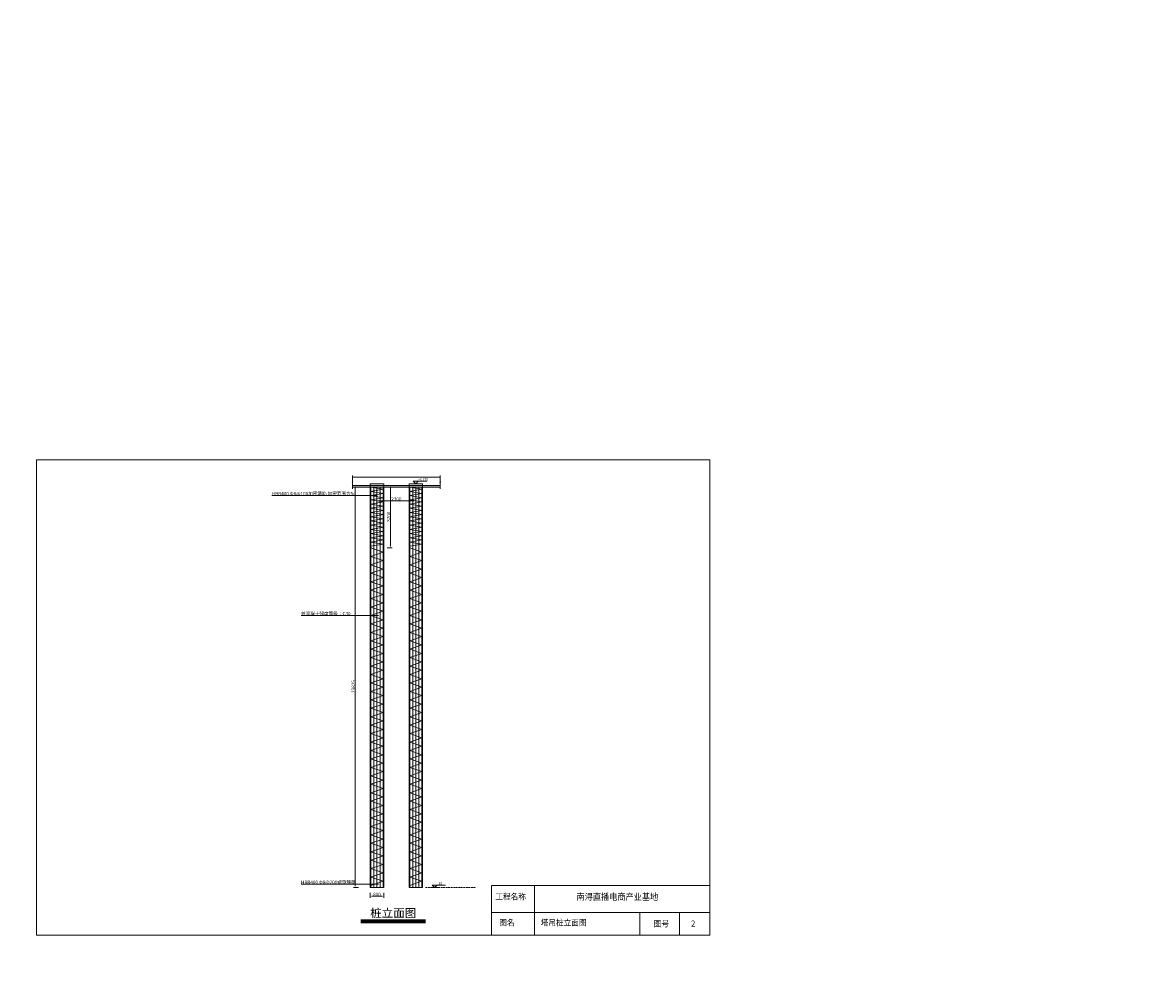
# Model space of a CAD drawing. Units: millimetres. Extents: x -543605 to 20260335, y -221514 to 155765.
# Drawn here: x 19233 to 86234, y -73052 to -16600 of the extents above; entities that cross this region are included whole.
import ezdxf
from ezdxf.enums import TextEntityAlignment as Align

# ---------------------------------------------------------------- set-up
doc = ezdxf.new("R2010")
doc.units = ezdxf.units.MM
doc.header["$PDMODE"] = 3
doc.header["$PDSIZE"] = -0.7
doc.linetypes.add('DashLine108', pattern=[150, 100, -25, 0, -25])
doc.layers.add('J-承台-定位尺寸... ...CAP-DIM', color=3, linetype='Continuous')
doc.layers.add('洞口边线', color=9, linetype='Continuous', lineweight=18)
doc.styles.get("Standard").update_dxf_attribs({"font": '宋体'})
doc.styles.add('TSSD_Dimension', font='tssdeng.shx', dxfattribs={"width": 0.7, "bigfont": 'Hztxt.shx'})
doc.styles.add('YZ', font='Tssdeng.shx', dxfattribs={"width": 0.7, "bigfont": 'hztxt.shx'})
doc.dimstyles.new('DIM200', dxfattribs={"dimscale": 2, "dimtxt": 300, "dimasz": 100, "dimexe": 200, "dimexo": 0, "dimgap": 100, "dimtad": 1, "dimdec": 0, "dimrnd": 5, "dimzin": 0, "dimdsep": 46, "dimtxsty": 'YZ', "dimblk1": 'ARCHTICK', "dimblk2": 'ARCHTICK', "dimsah": 1, "dimcen": 0.18, "dimclrd": 3, "dimclre": 3, "dimclrt": 7, "dimadec": 0, "dimazin": 0, "dimtfac": 1, "dimtdec": 0, "dimtix": 1, "dimtmove": 2, "dimatfit": 3, "dimldrblk": 'ARCHTICK', "dimfxl": 140, "dimtfill": 1, "dimtfillclr": 256, "dimtzin": 0, "dimarcsym": 0})

# ---------------------------------------------------------------- blocks, each defined once
blk = doc.blocks.new('_ArchTick')
at = {"color": 0, "linetype": 'ByBlock', "const_width": 0.4}
blk.add_lwpolyline([(-0.5, -0.5), (0.5, 0.5)], dxfattribs=at)
blk = doc.blocks.new('*D858')
at = {"color": 3, "lineweight": -2, "transparency": 16777216}
for p, q in [((-2987, -158562), (-2987, -160310)), ((-699, -158562), (-699, -160310)), ((-2987, -159910), (-699, -159910))]:
    blk.add_line(p, q, dxfattribs=at)
at = {"layer": 'Defpoints', "color": 0, "transparency": 16777216}
for p in [(4857394, 39751), (4857994, 39751), (4857994, 38701), (-2987, -158562), (-699, -158562)]:
    blk.add_point(p, dxfattribs=at)
at = {"layer": 'J-承台-定位尺寸... ...CAP-DIM', "color": 0, "lineweight": -2, "transparency": 16777216}
for p, q in [((4857794, 39751), (4857294, 39751)), ((4857394, 38601), (4857394, 39851)), ((4857794, 38701), (4857294, 38701))]:
    blk.add_line(p, q, dxfattribs=at)
at = {"color": 3, "lineweight": -2, "transparency": 16777216, "xscale": 200, "yscale": 200, "zscale": 200, "rotation": 180}
blk.add_blockref('_ArchTick', (-2987, -159910), dxfattribs=at)
at = {"color": 3, "lineweight": -2, "transparency": 16777216, "xscale": 200, "yscale": 200, "zscale": 200}
blk.add_blockref('_ArchTick', (-699, -159910), dxfattribs=at)
at = {"layer": 'J-承台-定位尺寸... ...CAP-DIM', "color": 0, "lineweight": -2, "transparency": 16777216, "xscale": 100, "yscale": 100, "zscale": 100}
for p, rotation in [((4857394, 39751), 90), ((4857394, 38701), 270)]:
    blk.add_blockref('_ArchTick', p, dxfattribs=dict(at, rotation=rotation))
at = {"layer": 'J-承台-定位尺寸... ...CAP-DIM', "color": 7, "transparency": 16777216, "insert": (4857119, 39226), "char_height": 350, "attachment_point": 5, "rotation": 90, "style": 'TSSD_Dimension'}
blk.add_mtext('\\A1;1050', dxfattribs=at)
at = {"color": 7, "transparency": 16777216, "insert": (-1843, -159410), "char_height": 600, "attachment_point": 5, "style": 'YZ', "bg_fill": 3, "box_fill_scale": 1.1, "bg_fill_color": 256, "bg_fill_true_color": 13158600, "bg_fill_transparency": 0}
blk.add_mtext('2300', dxfattribs=at)
at = {"layer": 'Defpoints', "color": 0, "transparency": 16777216}
blk.add_point((-699, -159910), dxfattribs=at)
blk = doc.blocks.new('*D859')
at = {"color": 3, "lineweight": -2, "transparency": 16777216}
for p, q in [((-2987, -158562), (-2987, -160310)), ((-4093, -159910), (-4293, -159910)), ((-4093, -159663), (-4093, -160310)), ((-2987, -159910), (-4093, -159910)), ((-2987, -159910), (-2787, -159910))]:
    blk.add_line(p, q, dxfattribs=at)
at = {"layer": 'Defpoints', "color": 0, "transparency": 16777216}
for p in [(4857994, 37251), (4858674, 37251), (4858674, 36651), (-2987, -158562)]:
    blk.add_point(p, dxfattribs=at)
at = {"layer": 'J-承台-定位尺寸... ...CAP-DIM', "color": 0, "lineweight": -2, "transparency": 16777216}
for p, q in [((4857994, 37051), (4857994, 36551)), ((4858674, 37051), (4858674, 36551)), ((4857994, 36651), (4857894, 36651)), ((4857994, 36651), (4858674, 36651)), ((4858674, 36651), (4858774, 36651))]:
    blk.add_line(p, q, dxfattribs=at)
at = {"color": 3, "lineweight": -2, "transparency": 16777216, "xscale": 200, "yscale": 200, "zscale": 200}
blk.add_blockref('_ArchTick', (-4093, -159910), dxfattribs=at)
at = {"color": 3, "lineweight": -2, "transparency": 16777216, "xscale": 200, "yscale": 200, "zscale": 200, "rotation": 180}
blk.add_blockref('_ArchTick', (-2987, -159910), dxfattribs=at)
at = {"layer": 'J-承台-定位尺寸... ...CAP-DIM', "color": 0, "lineweight": -2, "transparency": 16777216, "xscale": 100, "yscale": 100, "zscale": 100}
blk.add_blockref('_ArchTick', (4857994, 36651), dxfattribs=at)
at = {"layer": 'J-承台-定位尺寸... ...CAP-DIM', "color": 0, "lineweight": -2, "transparency": 16777216, "xscale": 100, "yscale": 100, "zscale": 100, "rotation": 180}
blk.add_blockref('_ArchTick', (4858674, 36651), dxfattribs=at)
at = {"layer": 'J-承台-定位尺寸... ...CAP-DIM', "color": 7, "transparency": 16777216, "insert": (4858334, 36926), "char_height": 350, "attachment_point": 5, "style": 'TSSD_Dimension'}
blk.add_mtext('\\A1;680', dxfattribs=at)
at = {"color": 7, "transparency": 16777216, "insert": (-3540, -159410), "char_height": 600, "attachment_point": 5, "style": 'YZ', "bg_fill": 3, "box_fill_scale": 1.1, "bg_fill_color": 256, "bg_fill_true_color": 13158600, "bg_fill_transparency": 0}
blk.add_mtext('1100', dxfattribs=at)
at = {"layer": 'Defpoints', "color": 0, "transparency": 16777216}
for p in [(-4093, -159663), (-4093, -159910)]:
    blk.add_point(p, dxfattribs=at)
blk = doc.blocks.new('*D860')
at = {"color": 3, "lineweight": -2, "transparency": 16777216}
for p, q in [((-699, -158562), (-699, -160310)), ((-699, -159910), (-899, -159910)), ((-699, -159910), (407, -159910)), ((407, -159663), (407, -160310)), ((407, -159910), (607, -159910))]:
    blk.add_line(p, q, dxfattribs=at)
at = {"layer": 'Defpoints', "color": 0, "transparency": 16777216}
for p in [(4858674, 37251), (4859594, 37251), (4859594, 36651), (-699, -158562)]:
    blk.add_point(p, dxfattribs=at)
at = {"layer": 'J-承台-定位尺寸... ...CAP-DIM', "color": 0, "lineweight": -2, "transparency": 16777216}
for p, q in [((4858674, 37051), (4858674, 36551)), ((4859594, 37051), (4859594, 36551)), ((4858574, 36651), (4859694, 36651))]:
    blk.add_line(p, q, dxfattribs=at)
at = {"color": 3, "lineweight": -2, "transparency": 16777216, "xscale": 200, "yscale": 200, "zscale": 200}
blk.add_blockref('_ArchTick', (-699, -159910), dxfattribs=at)
at = {"color": 3, "lineweight": -2, "transparency": 16777216, "xscale": 200, "yscale": 200, "zscale": 200, "rotation": 180}
blk.add_blockref('_ArchTick', (407, -159910), dxfattribs=at)
at = {"layer": 'J-承台-定位尺寸... ...CAP-DIM', "color": 0, "lineweight": -2, "transparency": 16777216, "xscale": 100, "yscale": 100, "zscale": 100, "rotation": 180}
blk.add_blockref('_ArchTick', (4858674, 36651), dxfattribs=at)
at = {"layer": 'J-承台-定位尺寸... ...CAP-DIM', "color": 0, "lineweight": -2, "transparency": 16777216, "xscale": 100, "yscale": 100, "zscale": 100}
blk.add_blockref('_ArchTick', (4859594, 36651), dxfattribs=at)
at = {"layer": 'J-承台-定位尺寸... ...CAP-DIM', "color": 7, "transparency": 16777216, "insert": (4859134, 36926), "char_height": 350, "attachment_point": 5, "style": 'TSSD_Dimension'}
blk.add_mtext('\\A1;920', dxfattribs=at)
at = {"color": 7, "transparency": 16777216, "insert": (-146, -159410), "char_height": 600, "attachment_point": 5, "style": 'YZ', "bg_fill": 3, "box_fill_scale": 1.1, "bg_fill_color": 256, "bg_fill_true_color": 13158600, "bg_fill_transparency": 0}
blk.add_mtext('1100', dxfattribs=at)
at = {"layer": 'Defpoints', "color": 0, "transparency": 16777216}
for p in [(407, -159663), (407, -159910)]:
    blk.add_point(p, dxfattribs=at)
blk = doc.blocks.new('*D861')
at = {"color": 3, "lineweight": -2, "transparency": 16777216}
for p, q in [((407, -154088), (1132, -154088)), ((732, -154088), (732, -153888)), ((732, -155163), (732, -154088)), ((407, -155163), (1132, -155163)), ((732, -155163), (732, -155363))]:
    blk.add_line(p, q, dxfattribs=at)
at = {"layer": 'Defpoints', "color": 0, "transparency": 16777216}
for p in [(4762474, 20501), (4763074, 20501), (4763074, 19051)]:
    blk.add_point(p, dxfattribs=at)
at = {"layer": 'J-承台-定位尺寸... ...CAP-DIM', "color": 0, "lineweight": -2, "transparency": 16777216}
for p, q in [((4762874, 20501), (4762374, 20501)), ((4762474, 18951), (4762474, 20601)), ((4762874, 19051), (4762374, 19051))]:
    blk.add_line(p, q, dxfattribs=at)
at = {"color": 3, "lineweight": -2, "transparency": 16777216, "xscale": 200, "yscale": 200, "zscale": 200}
for p, rotation in [((732, -154088), 270), ((732, -155163), 90)]:
    blk.add_blockref('_ArchTick', p, dxfattribs=dict(at, rotation=rotation))
at = {"layer": 'J-承台-定位尺寸... ...CAP-DIM', "color": 0, "lineweight": -2, "transparency": 16777216, "xscale": 100, "yscale": 100, "zscale": 100}
for p, rotation in [((4762474, 20501), 90), ((4762474, 19051), 270)]:
    blk.add_blockref('_ArchTick', p, dxfattribs=dict(at, rotation=rotation))
at = {"layer": 'J-承台-定位尺寸... ...CAP-DIM', "color": 7, "transparency": 16777216, "insert": (4762199, 19776), "char_height": 350, "attachment_point": 5, "rotation": 90, "style": 'TSSD_Dimension'}
blk.add_mtext('\\A1;1450', dxfattribs=at)
at = {"color": 7, "transparency": 16777216, "insert": (232, -154625), "char_height": 600, "attachment_point": 5, "rotation": 90, "style": 'YZ', "bg_fill": 3, "box_fill_scale": 1.1, "bg_fill_color": 256, "bg_fill_true_color": 13158600, "bg_fill_transparency": 0}
blk.add_mtext('1075', dxfattribs=at)
at = {"layer": 'Defpoints', "color": 0, "transparency": 16777216}
for p in [(407, -154088), (732, -154088), (407, -155163)]:
    blk.add_point(p, dxfattribs=at)
blk = doc.blocks.new('*D862')
at = {"color": 3, "lineweight": -2, "transparency": 16777216}
for p, q in [((2503, -154088), (1183, -154088)), ((1583, -159663), (1583, -154088)), ((407, -159663), (1983, -159663))]:
    blk.add_line(p, q, dxfattribs=at)
at = {"layer": 'Defpoints', "color": 0, "transparency": 16777216}
for p in [(4762474, 21551), (4763074, 21551), (4763074, 20501), (1583, -154088), (2503, -154088), (407, -159663)]:
    blk.add_point(p, dxfattribs=at)
at = {"layer": 'J-承台-定位尺寸... ...CAP-DIM', "color": 0, "lineweight": -2, "transparency": 16777216}
for p, q in [((4762874, 21551), (4762374, 21551)), ((4762474, 20401), (4762474, 21651)), ((4762874, 20501), (4762374, 20501))]:
    blk.add_line(p, q, dxfattribs=at)
at = {"color": 3, "lineweight": -2, "transparency": 16777216, "xscale": 200, "yscale": 200, "zscale": 200}
for p, rotation in [((1583, -154088), 90), ((1583, -159663), 270)]:
    blk.add_blockref('_ArchTick', p, dxfattribs=dict(at, rotation=rotation))
at = {"layer": 'J-承台-定位尺寸... ...CAP-DIM', "color": 0, "lineweight": -2, "transparency": 16777216, "xscale": 100, "yscale": 100, "zscale": 100}
for p, rotation in [((4762474, 21551), 90), ((4762474, 20501), 270)]:
    blk.add_blockref('_ArchTick', p, dxfattribs=dict(at, rotation=rotation))
at = {"layer": 'J-承台-定位尺寸... ...CAP-DIM', "color": 7, "transparency": 16777216, "insert": (4762199, 21026), "char_height": 350, "attachment_point": 5, "rotation": 90, "style": 'TSSD_Dimension'}
blk.add_mtext('\\A1;1050', dxfattribs=at)
at = {"color": 7, "transparency": 16777216, "insert": (1083, -156875), "char_height": 600, "attachment_point": 5, "rotation": 90, "style": 'YZ', "bg_fill": 3, "box_fill_scale": 1.1, "bg_fill_color": 256, "bg_fill_true_color": 13158600, "bg_fill_transparency": 0}
blk.add_mtext('5575', dxfattribs=at)
blk = doc.blocks.new('*D863')
at = {"color": 3, "lineweight": -2, "transparency": 16777216}
for p, q in [((-7464, -154265), (-7464, -157155)), ((-4093, -155163), (-4093, -157155)), ((-4093, -156755), (-7464, -156755))]:
    blk.add_line(p, q, dxfattribs=at)
at = {"layer": 'Defpoints', "color": 0, "transparency": 16777216}
for p in [(4763074, 19051), (4763874, 19051), (4763874, 18451), (-7464, -154265), (-4093, -155163), (-7464, -156755)]:
    blk.add_point(p, dxfattribs=at)
at = {"layer": 'J-承台-定位尺寸... ...CAP-DIM', "color": 0, "lineweight": -2, "transparency": 16777216}
for p, q in [((4763074, 18851), (4763074, 18351)), ((4763874, 18851), (4763874, 18351)), ((4762974, 18451), (4763974, 18451))]:
    blk.add_line(p, q, dxfattribs=at)
at = {"color": 3, "lineweight": -2, "transparency": 16777216, "xscale": 200, "yscale": 200, "zscale": 200, "rotation": 180}
blk.add_blockref('_ArchTick', (-7464, -156755), dxfattribs=at)
at = {"color": 3, "lineweight": -2, "transparency": 16777216, "xscale": 200, "yscale": 200, "zscale": 200}
blk.add_blockref('_ArchTick', (-4093, -156755), dxfattribs=at)
at = {"layer": 'J-承台-定位尺寸... ...CAP-DIM', "color": 0, "lineweight": -2, "transparency": 16777216, "xscale": 100, "yscale": 100, "zscale": 100, "rotation": 180}
blk.add_blockref('_ArchTick', (4763074, 18451), dxfattribs=at)
at = {"layer": 'J-承台-定位尺寸... ...CAP-DIM', "color": 0, "lineweight": -2, "transparency": 16777216, "xscale": 100, "yscale": 100, "zscale": 100}
blk.add_blockref('_ArchTick', (4763874, 18451), dxfattribs=at)
at = {"layer": 'J-承台-定位尺寸... ...CAP-DIM', "color": 7, "transparency": 16777216, "insert": (4763474, 18726), "char_height": 350, "attachment_point": 5, "style": 'TSSD_Dimension'}
blk.add_mtext('\\A1;800', dxfattribs=at)
at = {"color": 7, "transparency": 16777216, "insert": (-5778, -156255), "char_height": 600, "attachment_point": 5, "style": 'YZ', "bg_fill": 3, "box_fill_scale": 1.1, "bg_fill_color": 256, "bg_fill_true_color": 13158600, "bg_fill_transparency": 0}
blk.add_mtext('3370', dxfattribs=at)

msp = doc.modelspace()

# ---------------------------------------------------------------- hatches: boundary and pattern name
at = {"lineweight": 0}
h = msp.add_hatch(dxfattribs=at)
h.set_pattern_fill('AR-CONC', color=0, scale=30, style=0, pattern_type=2)
h.set_pattern_definition([(50, (40004.9, -38726.27), (215.178, -18.8256), [22.5, -247.5]), (355, (40004.9, -38726.27), (-41.6254, 225.658), [18, -198]), (100.4514, (40022.83, -38727.84), (173.553, 206.832), [19.122, -210.3426]), (46.184, (40004.9, -38666.27), (320.172, -49.656), [33.75, -371.25]), (96.6356, (40031.57, -38670.4), (280.399, 292.235), [28.683, -315.514]), (351.184, (40004.9, -38666.27), (280.399, 292.236), [27, -297]), (21, (40034.9, -38681.27), (179.072, -120.7857), [22.5, -247.5]), (326, (40034.9, -38681.27), (72.9946, 217.545), [18, -198]), (71.4514, (40049.82, -38691.34), (252.067, 96.759), [19.122, -210.3426]), (37.5, (40004.89, -38726.27), (3.648, 99.8682), [0, -195.6, 0, -201, 0, -198.75]), (7.5, (40004.89, -38726.27), (78.9209, 118.3235), [0, -114.6, 0, -191.1, 0, -75.75]), (327.5, (39937.99, -38726.27), (160.1467, -6.7665), [0, -75, 0, -234, 0, -310.5]), (317.5, (39908, -38726.27), (174.9559, 30.0315), [0, -97.5, 0, -155.4, 0, -220.5])])
h.paths.add_polyline_path([(38779.9, -44026.3), (43979.9, -44026.3), (43979.9, -44126.3), (38779.9, -44126.3)])

# ---------------------------------------------------------------- linework, layer by layer
at = {"color": 0, "lineweight": 0}
for p, q in [((38779.9, -43426.3), (38779.9, -43801.3)), ((43979.9, -43426.3), (43979.9, -43801.3)), ((38804.9, -43814.3), (38754.9, -43838.3)), ((38754.9, -43838.3), (38779.9, -43851.3)), ((38779.9, -43801.3), (38804.9, -43814.3)), ((38779.9, -43851.3), (38779.9, -44226.3)), ((39129.9, -44026.3), (38829.9, -44026.3)), ((38929.9, -44126.3), (38929.9, -67751.3)), ((39869.9, -44126.3), (40589.9, -44251.3)), ((39869.9, -44126.3), (39869.9, -67851.3)), ((40049.9, -44126.3), (40049.9, -67851.3)), ((40229.9, -44126.3), (40229.9, -67851.3)), ((40409.9, -44126.3), (40409.9, -67851.3)), ((40589.9, -44126.3), (40589.9, -67851.3)), ((40829.9, -44026.3), (41129.9, -44026.3)), ((41029.9, -44126.3), (41029.9, -47626.3)), ((42169.9, -44126.3), (42889.9, -44251.3)), ((42169.9, -44126.3), (42169.9, -67851.3)), ((42329.9, -43926.3), (42729.9, -43926.3)), ((42349.9, -44126.3), (42349.9, -67851.3)), ((42529.9, -43926.3), (42379.9, -43776.3)), ((42379.9, -43776.3), (42679.9, -43776.3)), ((42679.9, -43776.3), (42529.9, -43926.3)), ((42529.9, -43926.3), (42529.9, -43926.3)), ((42529.9, -44126.3), (42529.9, -67851.3)), ((42679.9, -43776.3), (43179.9, -43776.3)), ((42709.9, -44126.3), (42709.9, -67851.3)), ((42889.9, -44126.3), (42889.9, -67851.3)), ((44004.9, -43814.3), (43954.9, -43838.3)), ((43954.9, -43838.3), (43979.9, -43851.3)), ((43979.9, -43801.3), (44004.9, -43814.3)), ((43979.9, -43851.3), (43979.9, -44226.3)), ((39804.9, -44626.3), (34004.9, -44626.3)), ((40229.9, -44626.3), (39804.9, -44626.3)), ((39869.9, -44376.3), (40589.9, -44251.3)), ((39869.9, -44376.3), (40589.9, -44501.3)), ((39869.9, -44626.3), (40589.9, -44501.3)), ((39869.9, -44626.3), (40589.9, -44751.3)), ((39869.9, -44876.3), (40589.9, -44751.3)), ((39869.9, -44876.3), (40589.9, -45001.3)), ((40229.9, -44726.3), (40229.9, -45026.3)), ((42169.9, -44376.3), (42889.9, -44251.3)), ((42169.9, -44376.3), (42889.9, -44501.3)), ((42169.9, -44626.3), (42889.9, -44501.3)), ((42169.9, -44626.3), (42889.9, -44751.3)), ((42169.9, -44876.3), (42889.9, -44751.3)), ((42169.9, -44876.3), (42889.9, -45001.3)), ((42529.9, -44726.3), (42529.9, -45026.3)), ((39869.9, -45126.3), (40589.9, -45001.3)), ((39869.9, -45126.3), (40589.9, -45251.3)), ((39869.9, -45376.3), (40589.9, -45251.3)), ((39869.9, -45376.3), (40589.9, -45501.3)), ((39869.9, -45626.3), (40589.9, -45501.3)), ((40329.9, -44926.3), (42429.9, -44926.3)), ((42169.9, -45126.3), (42889.9, -45001.3)), ((42169.9, -45126.3), (42889.9, -45251.3)), ((42169.9, -45376.3), (42889.9, -45251.3)), ((42169.9, -45376.3), (42889.9, -45501.3)), ((42169.9, -45626.3), (42889.9, -45501.3)), ((39869.9, -45626.3), (40589.9, -45751.3)), ((39869.9, -45876.3), (40589.9, -45751.3)), ((39869.9, -45876.3), (40589.9, -46001.3)), ((39869.9, -46126.3), (40589.9, -46001.3)), ((39869.9, -46126.3), (40589.9, -46251.3)), ((42169.9, -45626.3), (42889.9, -45751.3)), ((42169.9, -45876.3), (42889.9, -45751.3)), ((42169.9, -45876.3), (42889.9, -46001.3)), ((42169.9, -46126.3), (42889.9, -46001.3)), ((42169.9, -46126.3), (42889.9, -46251.3)), ((39869.9, -46376.3), (40589.9, -46251.3)), ((39869.9, -46376.3), (40589.9, -46501.3)), ((39869.9, -46626.3), (40589.9, -46501.3)), ((39869.9, -46626.3), (40589.9, -46751.3)), ((39869.9, -46876.3), (40589.9, -46751.3)), ((39869.9, -46876.3), (40589.9, -47001.3)), ((42169.9, -46376.3), (42889.9, -46251.3)), ((42169.9, -46376.3), (42889.9, -46501.3)), ((42169.9, -46626.3), (42889.9, -46501.3)), ((42169.9, -46626.3), (42889.9, -46751.3)), ((42169.9, -46876.3), (42889.9, -46751.3)), ((42169.9, -46876.3), (42889.9, -47001.3)), ((39869.9, -47126.3), (40589.9, -47001.3)), ((39869.9, -47126.3), (40589.9, -47251.3)), ((39869.9, -47376.3), (40589.9, -47251.3)), ((39869.9, -47376.3), (40589.9, -47501.3)), ((39869.9, -47626.3), (40589.9, -47501.3)), ((42169.9, -47126.3), (42889.9, -47001.3)), ((42169.9, -47126.3), (42889.9, -47251.3)), ((42169.9, -47376.3), (42889.9, -47251.3)), ((42169.9, -47376.3), (42889.9, -47501.3)), ((42169.9, -47626.3), (42889.9, -47501.3)), ((39869.9, -47726.3), (40589.9, -47976.3)), ((39869.9, -48226.3), (40589.9, -47976.3)), ((39869.9, -48226.3), (40589.9, -48476.3)), ((40829.9, -47726.3), (41129.9, -47726.3)), ((42169.9, -47726.3), (42889.9, -47976.3)), ((42169.9, -48226.3), (42889.9, -47976.3)), ((42169.9, -48226.3), (42889.9, -48476.3)), ((39869.9, -48726.3), (40589.9, -48476.3)), ((39869.9, -48726.3), (40589.9, -48976.3)), ((42169.9, -48726.3), (42889.9, -48476.3)), ((42169.9, -48726.3), (42889.9, -48976.3)), ((39869.9, -49226.3), (40589.9, -48976.3)), ((39869.9, -49226.3), (40589.9, -49476.3)), ((39869.9, -49726.3), (40589.9, -49476.3)), ((42169.9, -49226.3), (42889.9, -48976.3)), ((42169.9, -49226.3), (42889.9, -49476.3)), ((42169.9, -49726.3), (42889.9, -49476.3)), ((39869.9, -49726.3), (40589.9, -49976.3)), ((39869.9, -50226.3), (40589.9, -49976.3)), ((39869.9, -50226.3), (40589.9, -50476.3)), ((42169.9, -49726.3), (42889.9, -49976.3)), ((42169.9, -50226.3), (42889.9, -49976.3)), ((42169.9, -50226.3), (42889.9, -50476.3)), ((39869.9, -50726.3), (40589.9, -50476.3)), ((39869.9, -50726.3), (40589.9, -50976.3)), ((42169.9, -50726.3), (42889.9, -50476.3)), ((42169.9, -50726.3), (42889.9, -50976.3)), ((39869.9, -51226.3), (40589.9, -50976.3)), ((39869.9, -51226.3), (40589.9, -51476.3)), ((39869.9, -51726.3), (40589.9, -51476.3)), ((42169.9, -51226.3), (42889.9, -50976.3)), ((42169.9, -51226.3), (42889.9, -51476.3)), ((42169.9, -51726.3), (42889.9, -51476.3)), ((39804.9, -51735.6), (35733.9, -51735.6)), ((40329.9, -51735.6), (39804.9, -51735.6)), ((39869.9, -51726.3), (40589.9, -51976.3)), ((39869.9, -52226.3), (40589.9, -51976.3)), ((39869.9, -52226.3), (40589.9, -52476.3)), ((42169.9, -51726.3), (42889.9, -51976.3)), ((42169.9, -52226.3), (42889.9, -51976.3)), ((42169.9, -52226.3), (42889.9, -52476.3)), ((39869.9, -52726.3), (40589.9, -52476.3)), ((39869.9, -52726.3), (40589.9, -52976.3)), ((42169.9, -52726.3), (42889.9, -52476.3)), ((42169.9, -52726.3), (42889.9, -52976.3)), ((39869.9, -53226.3), (40589.9, -52976.3)), ((39869.9, -53226.3), (40589.9, -53476.3)), ((39869.9, -53726.3), (40589.9, -53476.3)), ((42169.9, -53226.3), (42889.9, -52976.3)), ((42169.9, -53226.3), (42889.9, -53476.3)), ((42169.9, -53726.3), (42889.9, -53476.3)), ((39869.9, -53726.3), (40589.9, -53976.3)), ((39869.9, -54226.3), (40589.9, -53976.3)), ((39869.9, -54226.3), (40589.9, -54476.3)), ((42169.9, -53726.3), (42889.9, -53976.3)), ((42169.9, -54226.3), (42889.9, -53976.3)), ((42169.9, -54226.3), (42889.9, -54476.3)), ((39869.9, -54726.3), (40589.9, -54476.3)), ((39869.9, -54726.3), (40589.9, -54976.3)), ((42169.9, -54726.3), (42889.9, -54476.3)), ((42169.9, -54726.3), (42889.9, -54976.3)), ((39869.9, -55226.3), (40589.9, -54976.3)), ((39869.9, -55226.3), (40589.9, -55476.3)), ((39869.9, -55726.3), (40589.9, -55476.3)), ((42169.9, -55226.3), (42889.9, -54976.3)), ((42169.9, -55226.3), (42889.9, -55476.3)), ((42169.9, -55726.3), (42889.9, -55476.3)), ((39869.9, -55726.3), (40589.9, -55976.3)), ((39869.9, -56226.3), (40589.9, -55976.3)), ((39869.9, -56226.3), (40589.9, -56476.3)), ((42169.9, -55726.3), (42889.9, -55976.3)), ((42169.9, -56226.3), (42889.9, -55976.3)), ((42169.9, -56226.3), (42889.9, -56476.3)), ((39869.9, -56726.3), (40589.9, -56476.3)), ((39869.9, -56726.3), (40589.9, -56976.3)), ((42169.9, -56726.3), (42889.9, -56476.3)), ((42169.9, -56726.3), (42889.9, -56976.3)), ((39869.9, -57226.3), (40589.9, -56976.3)), ((39869.9, -57226.3), (40589.9, -57476.3)), ((39869.9, -57726.3), (40589.9, -57476.3)), ((42169.9, -57226.3), (42889.9, -56976.3)), ((42169.9, -57226.3), (42889.9, -57476.3)), ((42169.9, -57726.3), (42889.9, -57476.3)), ((39869.9, -57726.3), (40589.9, -57976.3)), ((39869.9, -58226.3), (40589.9, -57976.3)), ((39869.9, -58226.3), (40589.9, -58476.3)), ((42169.9, -57726.3), (42889.9, -57976.3)), ((42169.9, -58226.3), (42889.9, -57976.3)), ((42169.9, -58226.3), (42889.9, -58476.3)), ((39869.9, -58726.3), (40589.9, -58476.3)), ((39869.9, -58726.3), (40589.9, -58976.3)), ((42169.9, -58726.3), (42889.9, -58476.3)), ((42169.9, -58726.3), (42889.9, -58976.3)), ((39869.9, -59226.3), (40589.9, -58976.3)), ((39869.9, -59226.3), (40589.9, -59476.3)), ((39869.9, -59726.3), (40589.9, -59476.3)), ((42169.9, -59226.3), (42889.9, -58976.3)), ((42169.9, -59226.3), (42889.9, -59476.3)), ((42169.9, -59726.3), (42889.9, -59476.3)), ((39869.9, -59726.3), (40589.9, -59976.3)), ((39869.9, -60226.3), (40589.9, -59976.3)), ((39869.9, -60226.3), (40589.9, -60476.3)), ((42169.9, -59726.3), (42889.9, -59976.3)), ((42169.9, -60226.3), (42889.9, -59976.3)), ((42169.9, -60226.3), (42889.9, -60476.3)), ((39869.9, -60726.3), (40589.9, -60476.3)), ((39869.9, -60726.3), (40589.9, -60976.3)), ((42169.9, -60726.3), (42889.9, -60476.3)), ((42169.9, -60726.3), (42889.9, -60976.3)), ((39869.9, -61226.3), (40589.9, -60976.3)), ((39869.9, -61226.3), (40589.9, -61476.3)), ((39869.9, -61726.3), (40589.9, -61476.3)), ((42169.9, -61226.3), (42889.9, -60976.3)), ((42169.9, -61226.3), (42889.9, -61476.3)), ((42169.9, -61726.3), (42889.9, -61476.3)), ((39869.9, -61726.3), (40589.9, -61976.3)), ((39869.9, -62226.3), (40589.9, -61976.3)), ((39869.9, -62226.3), (40589.9, -62476.3)), ((42169.9, -61726.3), (42889.9, -61976.3)), ((42169.9, -62226.3), (42889.9, -61976.3)), ((42169.9, -62226.3), (42889.9, -62476.3)), ((39869.9, -62726.3), (40589.9, -62476.3)), ((39869.9, -62726.3), (40589.9, -62976.3)), ((39869.9, -63226.3), (40589.9, -62976.3)), ((42169.9, -62726.3), (42889.9, -62476.3)), ((42169.9, -62726.3), (42889.9, -62976.3)), ((42169.9, -63226.3), (42889.9, -62976.3)), ((39869.9, -63226.3), (40589.9, -63476.3)), ((39869.9, -63726.3), (40589.9, -63476.3)), ((42169.9, -63226.3), (42889.9, -63476.3)), ((42169.9, -63726.3), (42889.9, -63476.3)), ((39869.9, -63726.3), (40589.9, -63976.3)), ((39869.9, -64226.3), (40589.9, -63976.3)), ((39869.9, -64226.3), (40589.9, -64476.3)), ((42169.9, -63726.3), (42889.9, -63976.3)), ((42169.9, -64226.3), (42889.9, -63976.3)), ((42169.9, -64226.3), (42889.9, -64476.3)), ((39869.9, -64726.3), (40589.9, -64476.3)), ((39869.9, -64726.3), (40589.9, -64976.3)), ((39869.9, -65226.3), (40589.9, -64976.3)), ((42169.9, -64726.3), (42889.9, -64476.3)), ((42169.9, -64726.3), (42889.9, -64976.3)), ((42169.9, -65226.3), (42889.9, -64976.3)), ((39869.9, -65226.3), (40589.9, -65476.3)), ((39869.9, -65726.3), (40589.9, -65476.3)), ((42169.9, -65226.3), (42889.9, -65476.3)), ((42169.9, -65726.3), (42889.9, -65476.3)), ((39869.9, -65726.3), (40589.9, -65976.3)), ((39869.9, -66226.3), (40589.9, -65976.3)), ((39869.9, -66226.3), (40589.9, -66476.3)), ((42169.9, -65726.3), (42889.9, -65976.3)), ((42169.9, -66226.3), (42889.9, -65976.3)), ((42169.9, -66226.3), (42889.9, -66476.3)), ((39869.9, -66726.3), (40589.9, -66476.3)), ((39869.9, -66726.3), (40589.9, -66976.3)), ((39869.9, -67226.3), (40589.9, -66976.3)), ((42169.9, -66726.3), (42889.9, -66476.3)), ((42169.9, -66726.3), (42889.9, -66976.3)), ((42169.9, -67226.3), (42889.9, -66976.3)), ((39804.9, -67651.3), (35733.9, -67651.3)), ((40329.9, -67651.3), (39804.9, -67651.3)), ((39869.9, -67226.3), (40589.9, -67476.3)), ((39869.9, -67726.3), (40589.9, -67476.3)), ((42169.9, -67226.3), (42889.9, -67476.3)), ((42169.9, -67726.3), (42889.9, -67476.3)), ((39129.9, -67851.3), (38829.9, -67851.3)), ((39829.9, -68151.3), (39829.9, -68451.3)), ((40629.9, -68151.3), (40629.9, -68451.3)), ((43445.1, -67851.3), (43845.1, -67851.3)), ((43795.1, -67701.3), (44295.1, -67701.3)), ((39929.9, -68351.3), (40529.9, -68351.3))]:
    msp.add_line(p, q, dxfattribs=at)
at = {"color": 0, "linetype": 'DashLine108', "lineweight": 0}
msp.add_line((43104.9, -67851.3), (46091, -67851.3), dxfattribs=at)
at = {"lineweight": 53}
msp.add_line((39273.9, -69824.8), (43096.5, -69824.8), dxfattribs=at)
msp.add_line((39273.9, -69924.8), (43096.5, -69924.8))
at = {"color": 0, "lineweight": 0, "flags": 128}
for points in [[(38779.9, -43526.3), (43979.9, -43526.3), (43979.9, -44026.3), (38779.9, -44026.3)], [(38779.9, -44026.3), (43979.9, -44026.3), (43979.9, -44126.3), (38779.9, -44126.3)], [(39829.9, -43926.3), (40629.9, -43926.3), (40629.9, -67851.3), (39829.9, -67851.3)], [(42129.9, -43926.3), (42929.9, -43926.3), (42929.9, -67851.3), (42129.9, -67851.3)], [(43645.1, -67851.3), (43495.1, -67701.3), (43795.1, -67701.3), (43645.1, -67851.3)]]:
    msp.add_lwpolyline(points, close=True, dxfattribs=at)
at = {"color": 0}
for points in [[(38913.2, -44126.3), (38946.6, -44126.3), (38929.9, -44026.3)], [(41013.2, -44126.3), (41046.6, -44126.3), (41029.9, -44026.3)], [(40329.9, -44909.6), (40329.9, -44942.9), (40229.9, -44926.3)], [(42429.9, -44909.6), (42429.9, -44942.9), (42529.9, -44926.3)], [(41013.2, -47626.3), (41046.6, -47626.3), (41029.9, -47726.3)], [(38913.2, -67751.3), (38946.6, -67751.3), (38929.9, -67851.3)], [(39929.9, -68334.6), (39929.9, -68367.9), (39829.9, -68351.3)], [(40529.9, -68334.6), (40529.9, -68367.9), (40629.9, -68351.3)]]:
    msp.add_solid(points, dxfattribs=at)
at = {"layer": '洞口边线'}
for p, q in [((49558.4, -67727.7), (49558.4, -70671)), ((47019, -69328.4), (59947.2, -69328.4)), ((55798.3, -69328.4), (55798.3, -70671)), ((58151.1, -69328.4), (58151.1, -70671))]:
    msp.add_line(p, q, dxfattribs=at)
for points in [[(20059.6, -42500.2), (59944.5, -42500.2), (59944.5, -70671), (20059.6, -70671)], [(59947.2, -70671), (47019, -70671), (47019, -67727.7), (59947.2, -67727.7)]]:
    msp.add_lwpolyline(points, close=True, dxfattribs=at)

# ---------------------------------------------------------------- texts
at = {"color": 0, "lineweight": 0}
for s, height, p in [('-6.175', 150, (42679.9, -43751.3)), ('HRB400 Φ8@100加密箍筋 加密范围为5d', 200, (34004.9, -44606.3)), ('桩混凝土强度等级：C30', 200, (35730.1, -51715.6)), ('HRB400 Φ8@200螺旋箍筋', 200, (35730.1, -67631.3)), ('-30', 150, (43795.1, -67676.3))]:
    msp.add_text(s, height=height, dxfattribs=at).set_placement(p)
for s, p in [('2300', (41379.9, -44726.3)), ('800', (40229.9, -68151.3))]:
    msp.add_text(s, height=200, dxfattribs=at).set_placement(p, align=Align.TOP_CENTER)
for s, p in [('3700', (40829.9, -45876.3)), ('23825', (38729.9, -55938.8))]:
    msp.add_text(s, height=200, rotation=90, dxfattribs=at).set_placement(p, align=Align.TOP_CENTER)
at = {"color": 0, "linetype": 'ByBlock', "attachment_point": 1}
for s, insert, char_height, width in [('{\\fSimSun|b0|i0|c134|p54;\\W0.9;\\T0.95;工程名称}', (47244.9, -68197.9), 368.523, 2428.986), ('{\\fSimSun|b0|i0|c134|p54;\\W0.9;\\T0.95;南浔直播电商产业基地}', (52050.5, -68197), 394.63, 6002.386), ('{\\fSimSun|b0|i0|c134|p54;\\W0.9;\\T0.95;图名}', (47476.2, -69742.3), 368.523, 2428.986), ('{\\fSimSun|b0|i0|c134|p54;\\W0.9;\\T0.95;塔吊桩立面图}', (49933.2, -69742.3), 368.523, 9629.893), ('{\\fSimSun|b0|i0|c134|p54;\\W0.9;\\T0.95;图号}', (56631.6, -69798.5), 368.523, 2428.986), ('{\\fSimSun|b0|i0|c134|p54;\\W0.9;\\T0.95;2}', (58840.5, -69798.5), 368.523, 2428.986)]:
    msp.add_mtext(s, dxfattribs=dict(at, insert=insert, char_height=char_height, width=width))
at = {"insert": (39827.6, -69106.6), "char_height": 500, "width": 2788.953, "attachment_point": 1}
msp.add_mtext('\\pxsm1.5;桩立面图', dxfattribs=at)

# ---------------------------------------------------------------- next in the draw order: dimensions: what is measured, and where the dimension line sits
dim = msp.add_linear_dim(base=(-698.6, -159910.4), p1=(-2986.7, -158562), p2=(-698.6, -158562), text='2300', dimstyle='DIM200')
dim.commit()
dim.dimension.update_dxf_attribs({"geometry": '*D858', "text_midpoint": (-1842.7, -159410.4)})

# ---------------------------------------------------------------- next in the draw order: dimensions: what is measured, and where the dimension line sits
dim = msp.add_linear_dim(base=(-4092.9, -159910.4), p1=(-2987.2, -158562), p2=(-4092.9, -159663.4), text='1100', dimstyle='DIM200')
dim.commit()
dim.dimension.update_dxf_attribs({"geometry": '*D859', "text_midpoint": (-3540, -159410.4)})

# ---------------------------------------------------------------- next in the draw order: dimensions: what is measured, and where the dimension line sits
dim = msp.add_linear_dim(base=(407.1, -159910.4), p1=(-698.6, -158562), p2=(407.1, -159663.4), text='1100', dimstyle='DIM200')
dim.commit()
dim.dimension.update_dxf_attribs({"geometry": '*D860', "text_midpoint": (-145.8, -159410.4)})

# ---------------------------------------------------------------- next in the draw order: dimensions: what is measured, and where the dimension line sits
dim = msp.add_linear_dim(base=(731.8, -154087.5), p1=(407.1, -155163.4), p2=(407.1, -154087.5), angle=90, dimstyle='DIM200')
dim.commit()
dim.dimension.update_dxf_attribs({"geometry": '*D861', "text_midpoint": (231.8, -154625.5)})

# ---------------------------------------------------------------- next in the draw order: dimensions: what is measured, and where the dimension line sits
dim = msp.add_linear_dim(base=(1583.1, -154087.5), p1=(407.1, -159663.4), p2=(2502.7, -154087.5), angle=90, dimstyle='DIM200')
dim.commit()
dim.dimension.update_dxf_attribs({"geometry": '*D862', "text_midpoint": (1083.1, -156875.5)})

# ---------------------------------------------------------------- next in the draw order: dimensions: what is measured, and where the dimension line sits
dim = msp.add_linear_dim(base=(-7463.6, -156755.3), p1=(-4092.9, -155163.4), p2=(-7463.6, -154265.4), dimstyle='DIM200')
dim.commit()
dim.dimension.update_dxf_attribs({"geometry": '*D863', "text_midpoint": (-5778.3, -156255.3)})

doc.saveas('drawing.dxf')
